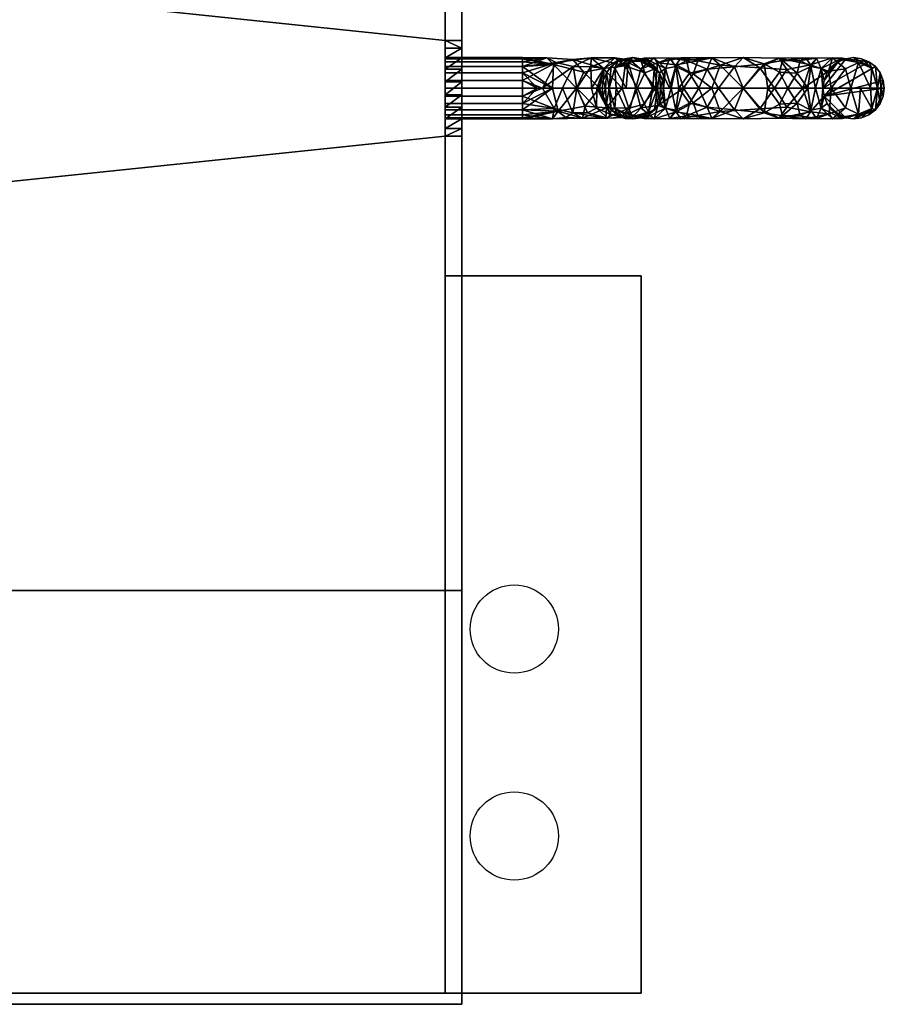
# Model space of a CAD drawing. Units: millimetres. Extents: x -1510 to 1663, y -375 to 375.
# Drawn here: x 1350 to 1663, y -332 to 25 of the extents above; entities that cross this region are included whole.
import ezdxf

# ---------------------------------------------------------------- set-up
doc = ezdxf.new("R2010")
doc.units = ezdxf.units.MM
doc.layers.add('M-EQPM', color=50, linetype='Continuous', lineweight=30)

# ---------------------------------------------------------------- blocks, each defined once
blk = doc.blocks.new('FamilyGeomCombination_20616-_3D_')
at = {"layer": 'M-EQPM'}
mesh = blk.add_polyface(dxfattribs=at)
corners = [(1504, -328), (1504, 328), (-1504, 328), (-1504, -328)]
mesh.append_faces([[corners[k] for k in face] for face in [(0, 1, 2, 3)]])
mesh = blk.add_polyface(dxfattribs=at)
corners = [(1504, 328, -251), (1504, -328, -251), (-1504, -328, -251), (-1504, 328, -251)]
mesh.append_faces([[corners[k] for k in face] for face in [(0, 1, 2, 3)]])
mesh = blk.add_polyface(dxfattribs=at)
corners = [(1504, -328), (1504, -328, -251), (1504, 328, -251), (1504, 328)]
mesh.append_faces([[corners[k] for k in face] for face in [(3, 0, 1, 2)]])
mesh = blk.add_polyface(dxfattribs=at)
corners = [(1504, -328, -251), (1504, -328), (-1504, -328), (-1504, -328, -251)]
mesh.append_faces([[corners[k] for k in face] for face in [(0, 1, 2, 3)]])
blk = doc.blocks.new('FamilyGeomCombination_20617-_3D_')
at = {"layer": 'M-EQPM'}
mesh = blk.add_polyface(dxfattribs=at)
corners = [(-1510, 332, -251), (-1510, -332, -251), (1510, -332, -251), (1510, -17.36, -251), (1504, -17.36, -251), (1504, 17.36, -251), (1510, 17.36, -251), (1510, 91.34, -251), (1504, 91.34, -251), (1504, 108.66, -251), (1510, 108.66, -251), (1510, 332, -251)]
mesh.append_faces([[corners[k] for k in face] for face in [(1, 4, 5, 0)]], dxfattribs={"vtx0": -1, "vtx2": -1})
mesh.append_faces([[corners[k] for k in face] for face in [(8, 9, 0, 5)]], dxfattribs={"vtx1": -1, "vtx2": -1, "vtx3": -1})
mesh.append_faces([[corners[k] for k in face] for face in [(2, 3, 4, 1), (6, 7, 8, 5)]], dxfattribs={"vtx2": -1})
mesh.append_faces([[corners[k] for k in face] for face in [(9, 10, 11, 0)]], dxfattribs={"vtx3": -1})
mesh = blk.add_polyface(dxfattribs=at)
corners = [(1510, -332, -251), (1510, -332, -276), (1510, -182, -287), (1510, 182, -287), (1510, 332, -276), (1510, 332, -251), (1510, 108.66, -251), (1510, 107.07, -253.07), (1510, 105, -254.66), (1510, 102.59, -255.66), (1510, 100, -256), (1510, 97.41, -255.66), (1510, 95, -254.66), (1510, 92.93, -253.07), (1510, 91.34, -251), (1510, 17.36, -251), (1510, 14.59, -254.75), (1510, 11.03, -257.75), (1510, 6.87, -259.85), (1510, 2.33, -260.93), (1510, -2.33, -260.93), (1510, -6.87, -259.85), (1510, -11.03, -257.75), (1510, -14.59, -254.75), (1510, -17.36, -251)]
mesh.append_faces([[corners[k] for k in face] for face in [(5, 3, 4)]], dxfattribs={"vtx0": -1})
mesh.append_faces([[corners[k] for k in face] for face in [(21, 2, 20)]], dxfattribs={"vtx0": -1, "vtx1": -1})
mesh.append_faces([[corners[k] for k in face] for face in [(3, 7, 8), (3, 19, 20, 2), (3, 8, 9)]], dxfattribs={"vtx0": -1, "vtx2": -1})
mesh.append_faces([[corners[k] for k in face] for face in [(3, 10, 11, 18)]], dxfattribs={"vtx0": -1, "vtx2": -1, "vtx3": -1})
mesh.append_faces([[corners[k] for k in face] for face in [(2, 23, 24, 0), (3, 5, 6, 7)]], dxfattribs={"vtx0": -1, "vtx3": -1})
mesh.append_faces([[corners[k] for k in face] for face in [(21, 22, 2), (22, 23, 2), (9, 10, 3), (18, 19, 3)]], dxfattribs={"vtx1": -1, "vtx2": -1})
mesh.append_faces([[corners[k] for k in face] for face in [(12, 13, 16, 17), (17, 18, 11, 12)]], dxfattribs={"vtx1": -1, "vtx3": -1})
mesh.append_faces([[corners[k] for k in face] for face in [(0, 1, 2)]], dxfattribs={"vtx2": -1})
mesh.append_faces([[corners[k] for k in face] for face in [(13, 14, 15, 16)]], dxfattribs={"vtx3": -1})
mesh = blk.add_polyface(dxfattribs=at)
corners = [(1510, 182, -287), (1510, -182, -287), (-1510, -182, -287), (-1510, 182, -287)]
mesh.append_faces([[corners[k] for k in face] for face in [(3, 0, 1, 2)]])
mesh = blk.add_polyface(dxfattribs=at)
corners = [(1504, -17.36, -251), (1504, -14.59, -254.75), (1504, -11.02, -257.76), (1504, -6.86, -259.85), (1504, -2.33, -260.93), (1504, 2.33, -260.93), (1504, 6.87, -259.85), (1504, 11.03, -257.75), (1504, 14.59, -254.75), (1504, 17.36, -251)]
mesh.append_faces([[corners[k] for k in face] for face in [(3, 4, 0)]], dxfattribs={"vtx1": -1, "vtx2": -1})
mesh.append_faces([[corners[k] for k in face] for face in [(4, 5, 6)]], dxfattribs={"vtx2": -1})
mesh.append_faces([[corners[k] for k in face] for face in [(8, 9, 0, 4), (6, 7, 8, 4)]], dxfattribs={"vtx2": -1, "vtx3": -1})
mesh.append_faces([[corners[k] for k in face] for face in [(0, 1, 2, 3)]], dxfattribs={"vtx3": -1})
mesh = blk.add_polyface(dxfattribs=at)
corners = [(1504, 17.36, -251), (1504, 14.59, -254.75), (1504, 11.03, -257.75), (1504, 6.87, -259.85), (1504, 2.33, -260.93), (1504, -2.33, -260.93), (1504, -6.86, -259.85), (1504, -11.02, -257.76), (1504, -14.59, -254.75), (1504, -17.36, -251), (1510, -17.36, -251), (1510, -14.59, -254.75), (1510, -11.03, -257.75), (1510, -6.87, -259.85), (1510, -2.33, -260.93), (1510, 2.33, -260.93), (1510, 6.87, -259.85), (1510, 11.03, -257.75), (1510, 14.59, -254.75), (1510, 17.36, -251)]
mesh.append_faces([[corners[k] for k in face] for face in [(11, 9, 10)]], dxfattribs={"vtx0": -1})
mesh.append_faces([[corners[k] for k in face] for face in [(14, 6, 13), (16, 4, 15), (5, 15, 4)]], dxfattribs={"vtx0": -1, "vtx1": -1})
mesh.append_faces([[corners[k] for k in face] for face in [(12, 7, 8), (14, 5, 6), (8, 11, 12), (17, 2, 3), (18, 0, 1), (3, 16, 17)]], dxfattribs={"vtx0": -1, "vtx2": -1})
mesh.append_faces([[corners[k] for k in face] for face in [(19, 0, 18)]], dxfattribs={"vtx1": -1})
mesh.append_faces([[corners[k] for k in face] for face in [(8, 9, 11), (6, 7, 13), (12, 13, 7), (14, 15, 5), (3, 4, 16), (1, 2, 18), (17, 18, 2)]], dxfattribs={"vtx1": -1, "vtx2": -1})
mesh = blk.add_polyface(dxfattribs=at)
corners = [(1510, -182, -287), (1510, -332, -276), (-1510, -332, -276), (-1510, -182, -287)]
mesh.append_faces([[corners[k] for k in face] for face in [(3, 0, 1, 2)]])
mesh = blk.add_polyface(dxfattribs=at)
corners = [(1510, -332, -276), (1510, -332, -251), (-1510, -332, -251), (-1510, -332, -276)]
mesh.append_faces([[corners[k] for k in face] for face in [(3, 0, 1, 2)]])
blk = doc.blocks.new('pipe_22_22 - pipe_22_22-24726-_3D_')
at = {"layer": 'M-EQPM'}
mesh = blk.add_polyface(dxfattribs=at)
corners = [(11.11, 0), (10.73, 0, -2.88), (9.62, 0, -5.56), (7.86, 0, -7.86), (5.56, 0, -9.62), (2.88, 0, -10.73), (0, 0, -11.11), (-2.88, 0, -10.73), (-5.56, 0, -9.62), (-7.86, 0, -7.86), (-9.62, 0, -5.56), (-10.73, 0, -2.88), (-11.11, 0), (-10.73, 0, 2.88), (-9.62, 0, 5.56), (-7.86, 0, 7.86), (-5.56, 0, 9.62), (-2.88, 0, 10.73), (0, 0, 11.11), (2.88, 0, 10.73), (5.56, 0, 9.62), (7.86, 0, 7.86), (9.62, 0, 5.56), (10.73, 0, 2.88)]
mesh.append_faces([[corners[k] for k in face] for face in [(1, 13, 0)]], dxfattribs={"vtx0": -1, "vtx1": -1})
mesh.append_faces([[corners[k] for k in face] for face in [(12, 4, 7)]], dxfattribs={"vtx0": -1, "vtx1": -1, "vtx2": -1})
mesh.append_faces([[corners[k] for k in face] for face in [(21, 0, 13, 17)]], dxfattribs={"vtx0": -1, "vtx1": -1, "vtx2": -1, "vtx3": -1})
mesh.append_faces([[corners[k] for k in face] for face in [(12, 7, 8, 11)]], dxfattribs={"vtx0": -1, "vtx2": -1})
mesh.append_faces([[corners[k] for k in face] for face in [(23, 0, 21, 22), (20, 21, 18, 19), (16, 17, 15)]], dxfattribs={"vtx1": -1})
mesh.append_faces([[corners[k] for k in face] for face in [(14, 15, 17, 13), (17, 18, 21)]], dxfattribs={"vtx1": -1, "vtx2": -1})
mesh.append_faces([[corners[k] for k in face] for face in [(3, 4, 12, 13)]], dxfattribs={"vtx1": -1, "vtx3": -1})
mesh.append_faces([[corners[k] for k in face] for face in [(1, 2, 3, 13)]], dxfattribs={"vtx2": -1, "vtx3": -1})
mesh.append_faces([[corners[k] for k in face] for face in [(4, 5, 6, 7), (8, 9, 10, 11)]], dxfattribs={"vtx3": -1})
mesh = blk.add_polyface(dxfattribs=at)
corners = [(-11.11, 0), (-10.73, 0, -2.88), (-9.62, 0, -5.56), (-7.86, 0, -7.86), (-5.56, 0, -9.62), (-2.88, 0, -10.73), (0, 0, -11.11), (2.88, 0, -10.73), (5.56, 0, -9.62), (7.86, 0, -7.86), (9.62, 0, -5.56), (10.73, 0, -2.88), (11.11, 0), (11.11, -121.6), (10.73, -121.6, -2.88), (9.62, -121.6, -5.56), (7.86, -121.6, -7.86), (5.56, -121.6, -9.62), (2.88, -121.6, -10.73), (0, -121.6, -11.11), (-2.88, -121.6, -10.73), (-5.56, -121.6, -9.62), (-7.86, -121.6, -7.86), (-9.62, -121.6, -5.56), (-10.73, -121.6, -2.88), (-11.11, -121.6)]
mesh.append_faces([[corners[k] for k in face] for face in [(1, 24, 25, 0)]], dxfattribs={"vtx0": -1})
mesh.append_faces([[corners[k] for k in face] for face in [(11, 14, 15, 10), (9, 16, 17, 8), (10, 15, 16, 9), (8, 17, 18, 7), (19, 6, 7, 18), (4, 21, 22, 3), (5, 20, 21, 4), (2, 23, 24, 1), (3, 22, 23, 2), (20, 5, 6, 19)]], dxfattribs={"vtx0": -1, "vtx2": -1})
mesh.append_faces([[corners[k] for k in face] for face in [(12, 13, 14, 11)]], dxfattribs={"vtx2": -1})
mesh = blk.add_polyface(dxfattribs=at)
corners = [(11.11, 0), (10.73, 0, 2.88), (9.62, 0, 5.56), (7.86, 0, 7.86), (5.56, 0, 9.62), (2.88, 0, 10.73), (0, 0, 11.11), (-2.88, 0, 10.73), (-5.56, 0, 9.62), (-7.86, 0, 7.86), (-9.62, 0, 5.56), (-10.73, 0, 2.88), (-11.11, 0), (-11.11, -121.6), (-10.73, -121.6, 2.88), (-9.62, -121.6, 5.56), (-7.86, -121.6, 7.86), (-5.56, -121.6, 9.62), (-2.88, -121.6, 10.73), (0, -121.6, 11.11), (2.88, -121.6, 10.73), (5.56, -121.6, 9.62), (7.86, -121.6, 7.86), (9.62, -121.6, 5.56), (10.73, -121.6, 2.88), (11.11, -121.6)]
mesh.append_faces([[corners[k] for k in face] for face in [(11, 14, 15, 10), (8, 17, 18, 7), (9, 16, 17, 8), (10, 15, 16, 9), (19, 6, 7, 18), (2, 23, 24, 1), (3, 22, 23, 2)]], dxfattribs={"vtx0": -1, "vtx2": -1})
mesh.append_faces([[corners[k] for k in face] for face in [(21, 22, 3, 4), (20, 21, 4, 5), (5, 6, 19, 20)]], dxfattribs={"vtx1": -1, "vtx3": -1})
mesh.append_faces([[corners[k] for k in face] for face in [(12, 13, 14, 11)]], dxfattribs={"vtx2": -1})
mesh.append_faces([[corners[k] for k in face] for face in [(24, 25, 0, 1)]], dxfattribs={"vtx3": -1})
mesh = blk.add_polyface(dxfattribs=at)
corners = [(-148, -26.11), (-148, -25.73, 2.88), (-148, -24.62, 5.56), (-148, -22.86, 7.86), (-148, -20.55, 9.62), (-148, -17.88, 10.73), (-148, -15, 11.11), (-148, -12.12, 10.73), (-148, -9.45, 9.62), (-148, -7.14, 7.86), (-148, -5.38, 5.56), (-148, -4.27, 2.88), (-148, -3.89), (-148, -4.27, -2.88), (-148, -5.38, -5.56), (-148, -7.14, -7.86), (-148, -9.45, -9.62), (-148, -12.12, -10.73), (-148, -15, -11.11), (-148, -17.88, -10.73), (-148, -20.55, -9.62), (-148, -22.86, -7.86), (-148, -24.62, -5.56), (-148, -25.73, -2.88)]
mesh.append_faces([[corners[k] for k in face] for face in [(22, 16, 20, 21), (3, 23, 1, 2)]], dxfattribs={"vtx0": -1, "vtx1": -1})
mesh.append_faces([[corners[k] for k in face] for face in [(23, 3, 4), (11, 5, 6)]], dxfattribs={"vtx0": -1, "vtx2": -1})
mesh.append_faces([[corners[k] for k in face] for face in [(16, 22, 23, 13)]], dxfattribs={"vtx0": -1, "vtx2": -1, "vtx3": -1})
mesh.append_faces([[corners[k] for k in face] for face in [(15, 16, 13, 14), (0, 1, 23)]], dxfattribs={"vtx1": -1})
mesh.append_faces([[corners[k] for k in face] for face in [(16, 17, 20), (7, 8, 11, 6)]], dxfattribs={"vtx1": -1, "vtx2": -1})
mesh.append_faces([[corners[k] for k in face] for face in [(12, 13, 23, 4)]], dxfattribs={"vtx1": -1, "vtx2": -1, "vtx3": -1})
mesh.append_faces([[corners[k] for k in face] for face in [(11, 12, 4, 5)]], dxfattribs={"vtx1": -1, "vtx3": -1})
mesh.append_faces([[corners[k] for k in face] for face in [(18, 19, 20, 17), (9, 10, 11, 8)]], dxfattribs={"vtx2": -1})
mesh = blk.add_polyface(dxfattribs=at)
corners = [(-120, -3.89), (-120, -4.27, -2.88), (-120, -5.38, -5.56), (-120, -7.14, -7.86), (-120, -9.45, -9.62), (-120, -12.12, -10.73), (-120, -15, -11.11), (-120, -17.88, -10.73), (-120, -20.55, -9.62), (-120, -22.86, -7.86), (-120, -24.62, -5.56), (-120, -25.73, -2.88), (-120, -26.11), (-148, -26.11), (-148, -25.73, -2.88), (-148, -24.62, -5.56), (-148, -22.86, -7.86), (-148, -20.55, -9.62), (-148, -17.88, -10.73), (-148, -15, -11.11), (-148, -12.12, -10.73), (-148, -9.45, -9.62), (-148, -7.14, -7.86), (-148, -5.38, -5.56), (-148, -4.27, -2.88), (-148, -3.89)]
mesh.append_faces([[corners[k] for k in face] for face in [(1, 24, 25, 0)]], dxfattribs={"vtx0": -1})
mesh.append_faces([[corners[k] for k in face] for face in [(11, 14, 15, 10), (9, 16, 17, 8), (10, 15, 16, 9), (8, 17, 18, 7), (19, 6, 7, 18), (5, 20, 21, 4), (4, 21, 22, 3), (2, 23, 24, 1), (3, 22, 23, 2), (20, 5, 6, 19)]], dxfattribs={"vtx0": -1, "vtx2": -1})
mesh.append_faces([[corners[k] for k in face] for face in [(12, 13, 14, 11)]], dxfattribs={"vtx2": -1})
mesh = blk.add_polyface(dxfattribs=at)
corners = [(-120, -26.11), (-120, -25.73, 2.88), (-120, -24.62, 5.56), (-120, -22.86, 7.86), (-120, -20.55, 9.62), (-120, -17.88, 10.73), (-120, -15, 11.11), (-120, -12.12, 10.73), (-120, -9.45, 9.62), (-120, -7.14, 7.86), (-120, -5.38, 5.56), (-120, -4.27, 2.88), (-120, -3.89), (-148, -3.89), (-148, -4.27, 2.88), (-148, -5.38, 5.56), (-148, -7.14, 7.86), (-148, -9.45, 9.62), (-148, -12.12, 10.73), (-148, -15, 11.11), (-148, -17.88, 10.73), (-148, -20.55, 9.62), (-148, -22.86, 7.86), (-148, -24.62, 5.56), (-148, -25.73, 2.88), (-148, -26.11)]
mesh.append_faces([[corners[k] for k in face] for face in [(1, 24, 25, 0)]], dxfattribs={"vtx0": -1})
mesh.append_faces([[corners[k] for k in face] for face in [(11, 14, 15, 10), (9, 16, 17, 8), (10, 15, 16, 9), (8, 17, 18, 7), (19, 6, 7, 18), (5, 20, 21, 4), (4, 21, 22, 3), (2, 23, 24, 1), (3, 22, 23, 2), (20, 5, 6, 19)]], dxfattribs={"vtx0": -1, "vtx2": -1})
mesh.append_faces([[corners[k] for k in face] for face in [(12, 13, 14, 11)]], dxfattribs={"vtx2": -1})
mesh = blk.add_polyface(dxfattribs=at)
corners = [(-120, -3.89), (-100.44, -7.78), (-83.86, -18.86), (-72.78, -35.44), (-68.89, -55), (-69.27, -55, -2.88), (-70.38, -55, -5.56), (-72.14, -55, -7.86), (-74.45, -55, -9.62), (-77.12, -55, -10.73), (-80, -55, -11.11), (-82.88, -55, -10.73), (-85.55, -55, -9.62), (-87.86, -55, -7.86), (-89.62, -55, -5.56), (-90.73, -55, -2.88), (-91.11, -55), (-94.98, -40.56), (-105.56, -29.98), (-120, -26.11), (-120, -25.73, -2.88), (-120, -24.62, -5.56), (-120, -22.86, -7.86), (-120, -20.55, -9.62), (-120, -17.88, -10.73), (-120, -15, -11.11), (-120, -12.12, -10.73), (-120, -9.45, -9.62), (-120, -7.14, -7.86), (-120, -5.38, -5.56), (-120, -4.27, -2.88), (-109.17, -6.04), (-71.04, -44.17), (-114.59, -4.97), (-69.97, -49.59), (-86.58, -34.72, -11.07), (-101.75, -15.12, -10.42), (-76.97, -40.5, -9.71), (-107.84, -23.21, -9.38), (-90.39, -43.87, -7.31), (-108.74, -9.37, -8.63), (-72.26, -45.29, -6.89), (-111.25, -17.72, -10.98), (-85.53, -46.76, -10.13), (-95.17, -25.13, -11.05), (-95.29, -34.48, -7.83), (-78.32, -27.15), (-82.83, -25.26, -8.1), (-90.61, -16.49, -7.22), (-92.15, -13.32), (-97.74, -10.82, -5.8), (-75.74, -32.66, -5.63), (-80.49, -33.09, -9.83), (-101.67, -28.54, -7.9), (-112.78, -28.05), (-93.05, -47.78), (-100.27, -35.27)]
mesh.append_faces([[corners[k] for k in face] for face in [(55, 15, 16)]], dxfattribs={"vtx0": -1})
mesh.append_faces([[corners[k] for k in face] for face in [(6, 34, 5), (15, 39, 14), (8, 41, 7), (24, 42, 23), (26, 40, 25), (27, 40, 26), (1, 40, 31), (49, 50, 1)]], dxfattribs={"vtx0": -1, "vtx1": -1})
mesh.append_faces([[corners[k] for k in face] for face in [(41, 51, 3), (43, 14, 39), (15, 55, 39), (36, 38, 42), (35, 37, 43), (45, 53, 44), (35, 43, 39), (48, 50, 49), (44, 48, 47), (9, 37, 41), (41, 37, 51), (6, 41, 32), (44, 47, 35), (50, 40, 1), (53, 54, 38), (38, 44, 53), (50, 48, 36), (42, 25, 40), (22, 42, 38), (40, 36, 42), (45, 39, 17), (51, 52, 47), (31, 40, 28), (47, 48, 2), (35, 39, 45), (44, 35, 45), (44, 38, 36), (36, 48, 44), (11, 43, 37), (40, 50, 36), (52, 51, 37), (47, 46, 51), (37, 35, 52), (35, 47, 52), (53, 45, 56), (54, 20, 38)]], dxfattribs={"vtx0": -1, "vtx1": -1, "vtx2": -1})
mesh.append_faces([[corners[k] for k in face] for face in [(43, 12, 13), (41, 6, 7), (41, 8, 9), (37, 10, 11), (45, 17, 56), (38, 20, 21), (42, 22, 23), (47, 2, 46), (40, 27, 28), (42, 24, 25), (33, 29, 30), (38, 21, 22), (51, 46, 3), (53, 18, 54)]], dxfattribs={"vtx0": -1, "vtx2": -1})
mesh.append_faces([[corners[k] for k in face] for face in [(19, 20, 54)]], dxfattribs={"vtx1": -1})
mesh.append_faces([[corners[k] for k in face] for face in [(33, 31, 29), (32, 34, 6), (9, 10, 37), (3, 32, 41), (11, 12, 43), (13, 14, 43), (56, 18, 53), (28, 29, 31), (49, 2, 48), (55, 17, 39)]], dxfattribs={"vtx1": -1, "vtx2": -1})
mesh.append_faces([[corners[k] for k in face] for face in [(34, 4, 5), (30, 0, 33)]], dxfattribs={"vtx2": -1})
mesh = blk.add_polyface(dxfattribs=at)
corners = [(-120, -26.11), (-105.56, -29.98), (-94.98, -40.56), (-91.11, -55), (-90.73, -55, 2.88), (-89.62, -55, 5.56), (-87.86, -55, 7.86), (-85.55, -55, 9.62), (-82.88, -55, 10.73), (-80, -55, 11.11), (-77.12, -55, 10.73), (-74.45, -55, 9.62), (-72.14, -55, 7.86), (-70.38, -55, 5.56), (-69.27, -55, 2.88), (-68.89, -55), (-72.78, -35.44), (-83.86, -18.86), (-100.44, -7.78), (-120, -3.89), (-120, -4.27, 2.88), (-120, -5.38, 5.56), (-120, -7.14, 7.86), (-120, -9.45, 9.62), (-120, -12.12, 10.73), (-120, -15, 11.11), (-120, -17.88, 10.73), (-120, -20.55, 9.62), (-120, -22.86, 7.86), (-120, -24.62, 5.56), (-120, -25.73, 2.88), (-71.04, -44.17), (-109.17, -6.04), (-69.97, -49.59), (-114.59, -4.97), (-80.12, -36.75, 10.42), (-98.27, -18.77, 10.88), (-88.21, -42.84, 9.38), (-107.09, -9.43, 8.32), (-108.58, -25.43, 7.38), (-74.37, -43.74, 8.63), (-109.16, -17.62, 11.06), (-82.72, -46.25, 10.98), (-96.47, -31.47, 8.84), (-92.15, -13.32), (-89.56, -17.12, 7.04), (-81.42, -25.64, 7.18), (-89.82, -25.44, 10.88), (-97.31, -11.51, 6.45), (-78.32, -27.15), (-75.82, -32.74, 5.8), (-93.05, -47.78), (-112.78, -28.05), (-104.3, -21.84, 10.61), (-101.81, -27.14, 8.84), (-100.27, -35.27), (-89.14, -34.01, 10.78), (-93.19, -38.39, 7.19), (-84.22, -30.4, 10.57)]
mesh.append_faces([[corners[k] for k in face] for face in [(52, 30, 0)]], dxfattribs={"vtx0": -1})
mesh.append_faces([[corners[k] for k in face] for face in [(11, 40, 10), (55, 54, 1), (25, 38, 24), (32, 38, 18), (24, 38, 23), (26, 41, 25), (22, 32, 21), (21, 34, 20), (18, 48, 44), (49, 50, 16), (51, 57, 2)]], dxfattribs={"vtx0": -1, "vtx1": -1})
mesh.append_faces([[corners[k] for k in face] for face in [(35, 37, 42), (38, 48, 18), (40, 12, 31), (40, 35, 42), (46, 50, 49), (56, 58, 47), (40, 42, 9), (41, 28, 39), (57, 51, 37), (46, 17, 45), (37, 6, 42), (50, 46, 35), (54, 47, 36), (38, 32, 22), (45, 36, 47), (36, 41, 53), (54, 36, 53), (45, 47, 46), (38, 41, 36), (44, 48, 45), (41, 39, 53), (35, 58, 56), (30, 52, 39), (57, 37, 56), (45, 48, 36), (38, 25, 41), (50, 40, 16), (54, 55, 43), (36, 48, 38), (47, 43, 56), (40, 50, 35), (51, 4, 37), (54, 53, 39), (1, 54, 39), (54, 43, 47), (57, 56, 43), (35, 56, 37), (55, 57, 43), (35, 46, 58), (46, 47, 58)]], dxfattribs={"vtx0": -1, "vtx1": -1, "vtx2": -1})
mesh.append_faces([[corners[k] for k in face] for face in [(40, 31, 16), (40, 11, 12), (41, 27, 28), (37, 4, 5), (42, 8, 9), (39, 29, 30), (41, 26, 27), (39, 28, 29), (37, 5, 6), (57, 55, 2)]], dxfattribs={"vtx0": -1, "vtx2": -1})
mesh.append_faces([[corners[k] for k in face] for face in [(3, 4, 51)]], dxfattribs={"vtx1": -1})
mesh.append_faces([[corners[k] for k in face] for face in [(13, 14, 33), (12, 13, 31), (9, 10, 40), (17, 44, 45), (7, 8, 42), (33, 31, 13), (6, 7, 42), (22, 23, 38), (32, 34, 21), (49, 17, 46), (52, 1, 39)]], dxfattribs={"vtx1": -1, "vtx2": -1})
mesh.append_faces([[corners[k] for k in face] for face in [(14, 15, 33), (34, 19, 20)]], dxfattribs={"vtx2": -1})
mesh = blk.add_polyface(dxfattribs=at)
corners = [(-68.89, -121.6), (-69.27, -121.6, -2.88), (-70.38, -121.6, -5.56), (-72.14, -121.6, -7.86), (-74.45, -121.6, -9.62), (-77.12, -121.6, -10.73), (-80, -121.6, -11.11), (-82.88, -121.6, -10.73), (-85.55, -121.6, -9.62), (-87.86, -121.6, -7.86), (-89.62, -121.6, -5.56), (-90.73, -121.6, -2.88), (-91.11, -121.6), (-91.11, -55), (-90.73, -55, -2.88), (-89.62, -55, -5.56), (-87.86, -55, -7.86), (-85.55, -55, -9.62), (-82.88, -55, -10.73), (-80, -55, -11.11), (-77.12, -55, -10.73), (-74.45, -55, -9.62), (-72.14, -55, -7.86), (-70.38, -55, -5.56), (-69.27, -55, -2.88), (-68.89, -55)]
mesh.append_faces([[corners[k] for k in face] for face in [(1, 24, 25, 0)]], dxfattribs={"vtx0": -1})
mesh.append_faces([[corners[k] for k in face] for face in [(11, 14, 15, 10), (9, 16, 17, 8), (10, 15, 16, 9), (8, 17, 18, 7), (19, 6, 7, 18), (5, 20, 21, 4), (4, 21, 22, 3), (2, 23, 24, 1), (3, 22, 23, 2), (20, 5, 6, 19)]], dxfattribs={"vtx0": -1, "vtx2": -1})
mesh.append_faces([[corners[k] for k in face] for face in [(12, 13, 14, 11)]], dxfattribs={"vtx2": -1})
mesh = blk.add_polyface(dxfattribs=at)
corners = [(-91.11, -121.6), (-90.73, -121.6, 2.88), (-89.62, -121.6, 5.56), (-87.86, -121.6, 7.86), (-85.55, -121.6, 9.62), (-82.88, -121.6, 10.73), (-80, -121.6, 11.11), (-77.12, -121.6, 10.73), (-74.45, -121.6, 9.62), (-72.14, -121.6, 7.86), (-70.38, -121.6, 5.56), (-69.27, -121.6, 2.88), (-68.89, -121.6), (-68.89, -55), (-69.27, -55, 2.88), (-70.38, -55, 5.56), (-72.14, -55, 7.86), (-74.45, -55, 9.62), (-77.12, -55, 10.73), (-80, -55, 11.11), (-82.88, -55, 10.73), (-85.55, -55, 9.62), (-87.86, -55, 7.86), (-89.62, -55, 5.56), (-90.73, -55, 2.88), (-91.11, -55)]
mesh.append_faces([[corners[k] for k in face] for face in [(1, 24, 25, 0)]], dxfattribs={"vtx0": -1})
mesh.append_faces([[corners[k] for k in face] for face in [(11, 14, 15, 10), (9, 16, 17, 8), (10, 15, 16, 9), (8, 17, 18, 7), (19, 6, 7, 18), (5, 20, 21, 4), (4, 21, 22, 3), (2, 23, 24, 1), (3, 22, 23, 2), (20, 5, 6, 19)]], dxfattribs={"vtx0": -1, "vtx2": -1})
mesh.append_faces([[corners[k] for k in face] for face in [(12, 13, 14, 11)]], dxfattribs={"vtx2": -1})
mesh = blk.add_polyface(dxfattribs=at)
corners = [(-68.89, -121.6), (-63.37, -138.58), (-48.93, -149.07), (-31.07, -149.07), (-16.63, -138.58), (-11.11, -121.6), (-10.73, -121.6, -2.88), (-9.62, -121.6, -5.56), (-7.86, -121.6, -7.86), (-5.56, -121.6, -9.62), (-2.88, -121.6, -10.73), (0, -121.6, -11.11), (2.88, -121.6, -10.73), (5.56, -121.6, -9.62), (7.86, -121.6, -7.86), (9.62, -121.6, -5.56), (10.73, -121.6, -2.88), (11.11, -121.6), (6.05, -143.77), (-8.13, -161.56), (-28.63, -171.42), (-51.37, -171.42), (-71.87, -161.56), (-86.05, -143.77), (-91.11, -121.6), (-90.73, -121.6, -2.88), (-89.62, -121.6, -5.56), (-87.86, -121.6, -7.86), (-85.55, -121.6, -9.62), (-82.88, -121.6, -10.73), (-80, -121.6, -11.11), (-77.12, -121.6, -10.73), (-74.45, -121.6, -9.62), (-72.14, -121.6, -7.86), (-70.38, -121.6, -5.56), (-69.27, -121.6, -2.88), (8.66, -132.34), (-88.66, -132.34), (9.88, -126.97), (-89.88, -126.97), (-7.72, -146.26, -11.09), (-72.28, -146.26, -11.09), (1.78, -140.82, -9.36), (-81.78, -140.82, -9.36), (-11.75, -135.67, -7.23), (-68.25, -135.67, -7.23), (-4.06, -134.07, -10.94), (-75.94, -134.07, -10.94), (6.6, -134.57, -7.3), (-86.6, -134.57, -7.3), (-40, -162.08, -11.1), (-19.39, -150.14, -10.02), (-60.61, -150.14, -10.02), (-15.66, -161.98, -8.5), (-64.34, -161.98, -8.5), (-26.95, -161.7, -10.89), (-32.43, -154, -8.84), (-43.21, -153.48, -7.76), (-51.38, -158.25, -10.99), (-48.41, -168.08, -8.43), (-40, -171.42), (-33.99, -169.51, -7.4), (-53.1, -150.01, -6.89), (-56.15, -143.82), (-59.48, -144.82, -5.43), (-64.43, -142.61, -7.94), (-66.57, -148.59, -10.91), (-62.64, -156.27, -11.02), (-56.44, -163.51, -9.91), (-61.62, -166.49), (-66.74, -164.02), (-58.18, -167.96, -5.23), (-24.27, -167.78, -6.8), (-23.85, -143.82), (-20.52, -144.82, -5.43), (-26.88, -149.15, -5.79), (-15.57, -142.61, -7.94), (-13.43, -148.59, -10.91), (-17.36, -156.27, -11.02), (-25.77, -153.77, -10.01), (-1.04, -152.66), (-2.93, -152.97, -7.08), (-78.96, -152.66), (-77.07, -152.97, -7.08), (-82.5, -148.22), (-13.87, -130.09), (-66.13, -130.09), (-18.38, -166.49), (-40, -149.07), (-45.69, -171.42), (-9.07, -159.84, -6.24), (-71.12, -155.73, -9.22)]
mesh.append_faces([[corners[k] for k in face] for face in [(14, 48, 13), (10, 46, 9), (27, 37, 26), (28, 49, 27), (30, 49, 29), (0, 45, 35), (33, 47, 32), (26, 39, 25), (63, 64, 1), (4, 74, 73), (85, 76, 4), (87, 90, 19)]], dxfattribs={"vtx0": -1, "vtx1": -1})
mesh.append_faces([[corners[k] for k in face] for face in [(64, 62, 52), (18, 42, 48), (56, 75, 79), (81, 42, 80), (78, 51, 77), (76, 85, 44), (41, 43, 47), (14, 36, 48), (61, 59, 50), (42, 40, 46), (10, 42, 46), (77, 51, 76), (59, 71, 68), (54, 67, 68), (44, 7, 46), (51, 74, 76), (52, 62, 58), (1, 64, 65), (43, 49, 30), (45, 66, 41), (77, 76, 44), (37, 27, 49), (90, 40, 81), (66, 45, 65), (11, 48, 42), (41, 47, 45), (44, 46, 40), (34, 45, 47), (62, 57, 58), (47, 43, 31), (61, 72, 20), (88, 56, 57), (56, 55, 50), (57, 56, 50), (73, 74, 75), (57, 50, 58), (59, 58, 50), (67, 54, 91), (55, 53, 72), (54, 71, 69), (61, 60, 59), (50, 55, 61), (62, 64, 63), (57, 62, 2), (65, 64, 52), (65, 52, 66), (45, 86, 65), (67, 66, 52), (66, 67, 91), (52, 58, 67), (68, 58, 59), (58, 68, 67), (71, 54, 68), (82, 43, 83), (55, 72, 61), (72, 53, 87), (79, 75, 74), (79, 74, 51), (3, 75, 56), (4, 76, 74), (77, 44, 40), (40, 53, 77), (78, 77, 53), (53, 55, 78), (79, 78, 55), (78, 79, 51), (55, 56, 79), (90, 81, 19), (40, 42, 81), (91, 22, 83), (43, 41, 83), (91, 83, 41), (84, 49, 43), (90, 87, 53), (59, 21, 71), (40, 90, 53), (66, 91, 41), (91, 54, 70)]], dxfattribs={"vtx0": -1, "vtx1": -1, "vtx2": -1})
mesh.append_faces([[corners[k] for k in face] for face in [(38, 15, 16), (48, 36, 18), (48, 12, 13), (48, 11, 12), (46, 8, 9), (45, 34, 35), (42, 10, 11), (83, 22, 82), (75, 3, 73), (72, 87, 20), (47, 33, 34), (43, 82, 84), (65, 86, 1), (44, 5, 6), (54, 69, 70), (61, 20, 60), (45, 0, 86), (42, 18, 80), (57, 2, 88)]], dxfattribs={"vtx0": -1, "vtx2": -1})
mesh.append_faces([[corners[k] for k in face] for face in [(24, 25, 39)]], dxfattribs={"vtx1": -1})
mesh.append_faces([[corners[k] for k in face] for face in [(14, 15, 36), (89, 21, 59, 60), (38, 36, 15), (7, 8, 46), (6, 7, 44), (30, 31, 43), (28, 29, 49), (37, 39, 26), (80, 19, 81), (84, 23, 49), (31, 32, 47), (23, 37, 49), (88, 3, 56), (63, 2, 62), (70, 22, 91), (21, 69, 71), (85, 5, 44)]], dxfattribs={"vtx1": -1, "vtx2": -1})
mesh.append_faces([[corners[k] for k in face] for face in [(16, 17, 38)]], dxfattribs={"vtx2": -1})
mesh = blk.add_polyface(dxfattribs=at)
corners = [(-91.11, -121.6), (-86.05, -143.77), (-71.87, -161.56), (-51.37, -171.42), (-28.63, -171.42), (-8.13, -161.56), (6.05, -143.77), (11.11, -121.6), (10.73, -121.6, 2.88), (9.62, -121.6, 5.56), (7.86, -121.6, 7.86), (5.56, -121.6, 9.62), (2.88, -121.6, 10.73), (0, -121.6, 11.11), (-2.88, -121.6, 10.73), (-5.56, -121.6, 9.62), (-7.86, -121.6, 7.86), (-9.62, -121.6, 5.56), (-10.73, -121.6, 2.88), (-11.11, -121.6), (-16.63, -138.58), (-31.07, -149.07), (-48.93, -149.07), (-63.37, -138.58), (-68.89, -121.6), (-69.27, -121.6, 2.88), (-70.38, -121.6, 5.56), (-72.14, -121.6, 7.86), (-74.45, -121.6, 9.62), (-77.12, -121.6, 10.73), (-80, -121.6, 11.11), (-82.88, -121.6, 10.73), (-85.55, -121.6, 9.62), (-87.86, -121.6, 7.86), (-89.62, -121.6, 5.56), (-90.73, -121.6, 2.88), (-88.66, -132.34), (8.66, -132.34), (-89.88, -126.97), (9.88, -126.97), (-7.72, -146.26, 11.09), (-72.28, -146.26, 11.09), (1.78, -140.82, 9.36), (-81.78, -140.82, 9.36), (-11.75, -135.67, 7.23), (-68.25, -135.67, 7.23), (-4.06, -134.07, 10.94), (-75.94, -134.07, 10.94), (6.6, -134.57, 7.3), (-86.6, -134.57, 7.3), (-40, -162.08, 11.1), (-19.39, -150.14, 10.02), (-60.61, -150.14, 10.02), (-15.66, -161.98, 8.5), (-64.34, -161.98, 8.5), (-26.95, -161.7, 10.89), (-32.43, -154, 8.84), (-43.21, -153.48, 7.76), (-51.38, -158.25, 10.99), (-48.41, -168.08, 8.43), (-40, -171.42), (-33.99, -169.51, 7.4), (-53.1, -150.01, 6.89), (-56.15, -143.82), (-59.48, -144.82, 5.43), (-64.43, -142.61, 7.94), (-66.57, -148.59, 10.91), (-62.64, -156.27, 11.02), (-56.44, -163.51, 9.91), (-61.62, -166.49), (-58.18, -167.96, 5.23), (-24.27, -167.78, 6.8), (-23.85, -143.82), (-20.52, -144.82, 5.43), (-26.88, -149.15, 5.79), (-15.57, -142.61, 7.94), (-13.43, -148.59, 10.91), (-17.36, -156.27, 11.02), (-25.77, -153.77, 10.01), (-1.04, -152.66), (-2.93, -152.97, 7.08), (2.5, -148.22), (-78.96, -152.66), (-77.07, -152.97, 7.08), (-13.87, -130.09), (-66.13, -130.09), (-18.38, -166.49), (-40, -149.07), (-8.88, -155.73, 9.22), (-70.93, -159.84, 6.24)]
mesh.append_faces([[corners[k] for k in face] for face in [(16, 46, 15), (15, 46, 14), (10, 37, 9), (11, 48, 10), (12, 48, 11), (26, 45, 25), (27, 47, 26), (9, 39, 8), (32, 49, 31), (34, 36, 33), (1, 49, 36), (35, 38, 34), (13, 48, 12), (86, 71, 4), (87, 56, 21), (21, 74, 72), (85, 65, 23), (69, 89, 2)]], dxfattribs={"vtx0": -1, "vtx1": -1})
mesh.append_faces([[corners[k] for k in face] for face in [(65, 85, 45), (22, 62, 57), (42, 14, 46), (45, 47, 41), (40, 46, 44), (43, 41, 47), (17, 44, 46), (66, 65, 45), (89, 41, 83), (75, 76, 44), (58, 59, 50), (71, 86, 53), (48, 13, 42), (76, 40, 44), (10, 48, 37), (89, 69, 54), (50, 56, 57), (88, 77, 53), (66, 52, 65), (64, 65, 52), (45, 26, 47), (50, 55, 56), (20, 73, 75), (29, 43, 47), (40, 42, 46), (50, 57, 58), (83, 43, 82), (60, 61, 59), (1, 43, 49), (30, 49, 43), (36, 49, 33), (79, 42, 80), (73, 74, 78), (64, 62, 63), (71, 55, 61), (78, 51, 73), (56, 87, 57), (76, 88, 40), (58, 62, 52), (66, 67, 52), (59, 68, 70), (58, 67, 68), (71, 61, 4), (55, 50, 61), (59, 61, 50), (57, 62, 58), (62, 64, 52), (23, 65, 64), (66, 45, 41), (41, 54, 66), (67, 66, 54), (68, 67, 54), (58, 52, 67), (69, 70, 54), (58, 68, 59), (54, 70, 68), (59, 70, 3), (55, 71, 53), (74, 73, 72), (56, 74, 21), (75, 73, 51), (74, 56, 78), (75, 51, 76), (44, 84, 75), (77, 76, 51), (76, 77, 88), (78, 77, 51), (55, 53, 77), (56, 55, 78), (77, 78, 55), (88, 5, 80), (42, 40, 80), (88, 80, 40), (81, 48, 42), (89, 83, 2), (41, 43, 83), (5, 88, 53), (41, 89, 54)]], dxfattribs={"vtx0": -1, "vtx1": -1, "vtx2": -1})
mesh.append_faces([[corners[k] for k in face] for face in [(45, 24, 25), (48, 81, 6), (73, 20, 72), (44, 17, 18), (75, 84, 20), (46, 16, 17), (49, 30, 31), (43, 29, 30), (47, 27, 28), (49, 32, 33), (42, 79, 81), (80, 5, 79), (59, 3, 60), (62, 22, 63), (43, 1, 82), (44, 19, 84)]], dxfattribs={"vtx0": -1, "vtx2": -1})
mesh.append_faces([[corners[k] for k in face] for face in [(18, 19, 44), (82, 2, 83), (60, 4, 61), (13, 14, 42), (37, 39, 9), (6, 37, 48), (28, 29, 47), (38, 36, 34), (63, 23, 64), (69, 3, 70), (85, 24, 45), (86, 5, 53), (87, 22, 57)]], dxfattribs={"vtx1": -1, "vtx2": -1})
mesh.append_faces([[corners[k] for k in face] for face in [(39, 7, 8), (35, 0, 38)]], dxfattribs={"vtx2": -1})

msp = doc.modelspace()

# ---------------------------------------------------------------- linework, layer by layer
at = {"layer": 'M-EQPM'}
for centre in [(1529, -196, -173.9), (1529, -271, -173.9)]:
    msp.add_circle(centre, 16, dxfattribs=at)

# ---------------------------------------------------------------- block references
for name in ['FamilyGeomCombination_20617-_3D_', 'FamilyGeomCombination_20616-_3D_']:
    msp.add_blockref(name, (0, 0), dxfattribs=at)
at = {"layer": 'M-EQPM', "extrusion": (0, -1, 0)}
msp.add_blockref('pipe_22_22 - pipe_22_22-24726-_3D_', (1652, -232), dxfattribs=at)

# ---------------------------------------------------------------- meshes
at = {"layer": 'M-EQPM'}
mesh = msp.add_polyface(dxfattribs=at)
corners = [(1504, -68, -18.9), (1504, -68, -173.9), (1504, -328, -173.9), (1504, -328, -18.9)]
mesh.append_faces([[corners[k] for k in face] for face in [(1, 2, 3, 0)]])
mesh = msp.add_polyface(dxfattribs=at)
corners = [(1575, -328, -18.9), (1575, -68, -18.9), (1504, -68, -18.9), (1504, -328, -18.9)]
mesh.append_faces([[corners[k] for k in face] for face in [(0, 1, 2, 3)]])
mesh = msp.add_polyface(dxfattribs=at)
corners = [(1575, -68, -173.9), (1575, -328, -173.9), (1504, -328, -173.9), (1504, -68, -173.9)]
mesh.append_faces([[corners[k] for k in face] for face in [(0, 1, 2, 3)]])
mesh = msp.add_polyface(dxfattribs=at)
corners = [(1575, -68, -18.9), (1575, -68, -173.9), (1504, -68, -173.9), (1504, -68, -18.9)]
mesh.append_faces([[corners[k] for k in face] for face in [(0, 1, 2, 3)]])
mesh = msp.add_polyface(dxfattribs=at)
corners = [(1575, -68, -18.9), (1575, -328, -18.9), (1575, -328, -173.9), (1575, -68, -173.9)]
mesh.append_faces([[corners[k] for k in face] for face in [(2, 3, 0, 1)]])
mesh = msp.add_polyface(dxfattribs=at)
corners = [(1575, -328, -173.9), (1575, -328, -18.9), (1504, -328, -18.9), (1504, -328, -173.9)]
mesh.append_faces([[corners[k] for k in face] for face in [(0, 1, 2, 3)]])

doc.saveas('drawing.dxf')
